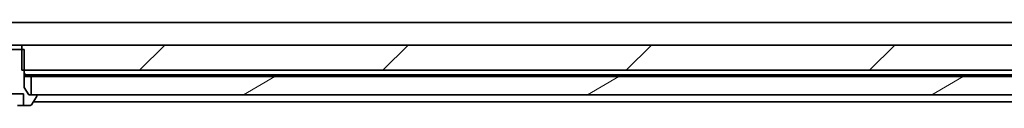
# Model space of a CAD drawing. Units: millimetres. Extents: x 72 to 10494, y 40 to 1726.
# Drawn here: x 4055 to 4164, y 516 to 525 of the extents above; entities that cross this region are included whole.
import ezdxf

# ---------------------------------------------------------------- set-up
doc = ezdxf.new("R2010")
doc.units = ezdxf.units.MM
doc.header["$LTSCALE"] = 5
doc.layers.add('Hatch (ISO)', color=1, linetype='Continuous', lineweight=18)
doc.layers.add('Visible (ISO)', color=7, linetype='Continuous', lineweight=35)

msp = doc.modelspace()

# ---------------------------------------------------------------- hatches: boundary and pattern name
at = {"layer": 'Hatch (ISO)'}
h = msp.add_hatch(dxfattribs=at)
h.set_pattern_fill('ANSI31', color=256, scale=152.4, style=0)
h.set_pattern_definition([(45, (1950.5, -8), (-13.47038, 13.47038), [])])
h.paths.add_polyline_path([(4054.9305, 519.9565), (4055.201, 519.9565), (4235.701, 519.9565), (4237.001, 521.2565), (4237.001, 522.7565), (4054.9305, 522.7565), (4054.9305, 522.2565)])
h = msp.add_hatch(dxfattribs=at)
h.set_pattern_fill('ANSI31', color=256, scale=152.4, angle=-14.999978, style=0)
h.set_pattern_definition([(30, (1950.5, -8), (-9.525, 16.49778), [])])
h.paths.add_polyline_path([(4251.451, 517.2565), (4251.451, 519.2565), (4055.951, 519.2565), (4055.951, 517.2565), (4056.501, 517.2565), (4239.9413, 517.2565), (4246.1056, 517.2565)])

# ---------------------------------------------------------------- linework, layer by layer
at = {"layer": 'Visible (ISO)'}
for p, q in [((4233.701, 525.2565), (3873.701, 525.2565)), ((4055.201, 522.2565), (4052.201, 522.2565)), ((4052.4715, 522.7565), (4054.9305, 522.7565)), ((4237.001, 522.7565), (4054.9305, 522.7565)), ((4054.9305, 522.7565), (4054.9305, 519.9565)), ((4055.201, 518.0565), (4055.201, 522.2565)), ((4054.9305, 519.9565), (4235.701, 519.9565)), ((4055.201, 519.4565), (4055.3566, 519.4565)), ((4055.201, 519.2565), (4055.951, 519.2565)), ((4235.2369, 519.4565), (4055.3566, 519.4565)), ((4251.451, 519.2565), (4055.951, 519.2565)), ((4055.951, 519.2565), (4055.951, 517.2565)), ((4055.701, 517.2565), (4055.201, 518.0565)), ((4052.282, 517.3565), (4055.1199, 517.3565)), ((4055.1199, 517.3565), (4055.1199, 516.0565)), ((4056.501, 517.2565), (4055.701, 517.2565)), ((4055.951, 517.2565), (4251.451, 517.2565)), ((4056.0101, 516.1475), (4056.5686, 517.0068)), ((4056.601, 517.1158), (4056.601, 517.1565)), ((4055.1199, 516.0565), (4054.4606, 516.0565)), ((4055.1199, 516.0565), (4055.8424, 516.0565)), ((4056.211, 516.4565), (4222.701, 516.4565))]:
    msp.add_line(p, q, dxfattribs=at)
for centre, radius, start, end in [((4056.501, 517.1565), 0.1, 0, 90), ((4056.401, 517.1158), 0.2, 326.976132, 0), ((4055.8424, 516.2565), 0.2, 270, 326.976132)]:
    msp.add_arc(centre, radius, start, end, dxfattribs=at)
msp.add_open_spline([(4055.3566, 519.4565), (4055.2788, 519.5613), (4055.201, 519.6562)], degree=2, dxfattribs=at)

doc.saveas('drawing.dxf')
